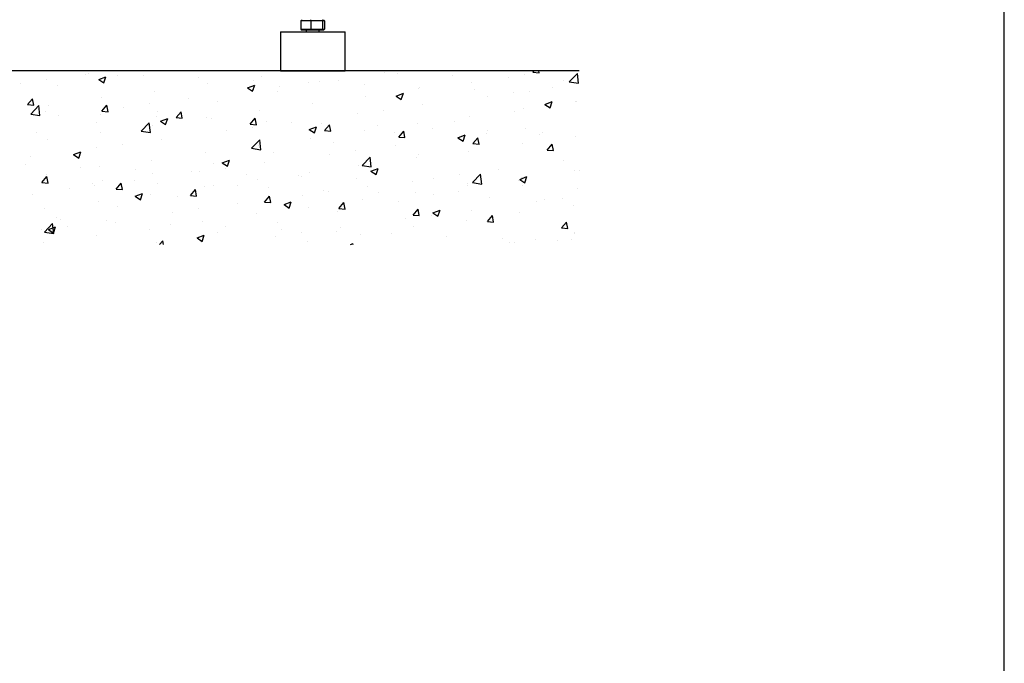
# Model space of a CAD drawing. Extents: x 300 to 4100, y 100 to 5860.
# Drawn here: x 3339 to 4100, y 1895 to 2392 of the extents above; entities that cross this region are included whole.
import ezdxf

# ---------------------------------------------------------------- set-up
doc = ezdxf.new("R2010")
doc.units = 0
doc.header["$LTSCALE"] = 20
doc.layers.get('0').update_dxf_attribs({"linetype": 'CONTINUOUS'})
doc.layers.add('AM_BOR', color=7, linetype='CONTINUOUS')

# ---------------------------------------------------------------- blocks, each defined once
blk = doc.blocks.new('SW_HATCH_0')
at = {"color": 0, "linetype": 'CONTINUOUS'}
for p, q in [((1112.67, 48.01), (1112.67, 48.01)), ((1114.72, 49.33), (1114.72, 49.33)), ((1123, 44.4), (1128.6, 46.55)), ((1126.98, 41.72), (1128.6, 46.55)), ((1137.54, 47.39), (1137.54, 47.39)), ((1157.43, 47.52), (1157.43, 47.52)), ((1200.13, 45.72), (1200.13, 45.72)), ((1248.48, 47.01), (1248.48, 47.01)), ((1311.38, 51.05), (1311.38, 51.05)), ((1343.85, 49.66), (1343.85, 49.66)), ((1354.09, 49.25), (1354.09, 49.25)), ((1396.8, 47.44), (1396.8, 47.44)), ((1452.51, 48.25), (1452.51, 48.25)), ((1458.6, 50), (1459.52, 51.1)), ((1458.6, 50), (1463.38, 49.58)), ((1463.38, 49.58), (1463.1, 51.1)), ((1486.76, 42.66), (1493, 49.15)), ((1493.88, 41.55), (1493, 49.15)), ((1062.34, 41.39), (1062.34, 41.39)), ((1082.37, 44.02), (1082.37, 44.02)), ((1090.88, 39.38), (1090.88, 39.38)), ((1123, 44.4), (1126.98, 41.72)), ((1207.41, 41.37), (1207.41, 41.37)), ((1237.97, 37.99), (1243.57, 40.14)), ((1241.95, 35.31), (1243.57, 40.14)), ((1242.84, 43.92), (1242.84, 43.92)), ((1263.03, 39.02), (1263.03, 39.02)), ((1285.55, 42.11), (1285.55, 42.11)), ((1293.32, 43.01), (1293.32, 43.01)), ((1308.05, 43.42), (1308.05, 43.42)), ((1328.25, 40.31), (1328.25, 40.31)), ((1370.96, 38.5), (1370.96, 38.5)), ((1410.95, 42.25), (1410.95, 42.25)), ((1439.5, 45.64), (1439.5, 45.64)), ((1482.21, 43.84), (1482.21, 43.84)), ((1486.76, 42.66), (1493.88, 41.55)), ((1165.86, 35.38), (1165.86, 35.38)), ((1237.97, 37.99), (1241.95, 35.31)), ((1243, 36.39), (1243, 36.39)), ((1261.4, 35.41), (1261.4, 35.41)), ((1329.47, 31.49), (1329.47, 31.49)), ((1352.94, 31.59), (1358.54, 33.74)), ((1352.94, 31.59), (1356.92, 28.9)), ((1356.92, 28.9), (1358.54, 33.74)), ((1370.55, 37.13), (1370.55, 37.13)), ((1413.66, 36.7), (1413.66, 36.7)), ((1423.65, 31.39), (1423.65, 31.39)), ((1443.68, 34.02), (1443.68, 34.02)), ((1456.37, 34.89), (1456.37, 34.89)), ((1473.98, 38.01), (1473.98, 38.01)), ((1068.04, 24.97), (1071.89, 29.56)), ((1068.04, 24.97), (1072.82, 24.55)), ((1070.47, 17.69), (1076.71, 24.19)), ((1072.82, 24.55), (1071.89, 29.56)), ((1077.59, 16.59), (1076.71, 24.19)), ((1084.38, 24.62), (1084.38, 24.62)), ((1125.42, 19.95), (1129.27, 24.54)), ((1125.45, 30.25), (1125.45, 30.25)), ((1130.2, 19.53), (1129.27, 24.54)), ((1142.15, 23.11), (1142.15, 23.11)), ((1162.18, 25.75), (1162.18, 25.75)), ((1192.47, 29.74), (1192.47, 29.74)), ((1214.74, 27.4), (1214.74, 27.4)), ((1287.92, 25.5), (1287.92, 25.5)), ((1373.13, 24.74), (1373.13, 24.74)), ((1467.91, 25.18), (1473.51, 27.33)), ((1467.91, 25.18), (1471.89, 22.5)), ((1471.89, 22.49), (1473.51, 27.33)), ((1491.37, 27.72), (1491.37, 27.72)), ((1492.61, 27.25), (1492.61, 27.25)), ((1070.47, 17.69), (1077.59, 16.59)), ((1081.94, 19.41), (1081.94, 19.41)), ((1091.63, 16.46), (1091.63, 16.46)), ((1124.65, 17.61), (1124.65, 17.61)), ((1125.42, 19.95), (1130.2, 19.53)), ((1167.35, 15.8), (1167.35, 15.8)), ((1168.09, 19.39), (1168.09, 19.39)), ((1182.8, 14.93), (1186.65, 19.52)), ((1187.58, 14.51), (1186.65, 19.52)), ((1247.51, 20.37), (1247.51, 20.37)), ((1322.8, 18.11), (1322.8, 18.11)), ((1342.83, 20.75), (1342.83, 20.75)), ((1409.98, 15.62), (1409.98, 15.62)), ((1444.72, 19.71), (1444.72, 19.71)), ((1451.53, 21.62), (1451.53, 21.62)), ((1121.43, 11.38), (1121.43, 11.38)), ((1155.85, 4.45), (1162.08, 10.94)), ((1162.97, 3.35), (1162.08, 10.94)), ((1164.89, 8.74), (1164.89, 8.74)), ((1170.75, 12.19), (1176.36, 14.34)), ((1170.75, 12.19), (1174.73, 9.51)), ((1174.73, 9.51), (1176.36, 14.34)), ((1182.8, 14.93), (1187.58, 14.51)), ((1206.44, 14.74), (1206.44, 14.74)), ((1210.06, 14), (1210.06, 14)), ((1240.18, 9.91), (1244.03, 14.5)), ((1240.18, 9.91), (1244.96, 9.49)), ((1244.96, 9.49), (1244.03, 14.5)), ((1252.76, 12.19), (1252.76, 12.19)), ((1272.28, 11.46), (1272.28, 11.46)), ((1285.72, 5.78), (1291.33, 7.93)), ((1289.7, 3.1), (1291.33, 7.93)), ((1295.47, 10.39), (1295.47, 10.39)), ((1297.56, 4.89), (1301.42, 9.48)), ((1302.34, 4.47), (1301.41, 9.48)), ((1338.17, 8.58), (1338.17, 8.58)), ((1369.57, 10.5), (1369.57, 10.5)), ((1398.06, 11.7), (1398.06, 11.7)), ((1074.78, 3.38), (1074.78, 3.38)), ((1124.48, 3.62), (1124.48, 3.62)), ((1155.85, 4.45), (1162.97, 3.35)), ((1221.95, 4.83), (1221.95, 4.83)), ((1241.98, 7.47), (1241.98, 7.47)), ((1285.72, 5.78), (1289.7, 3.1)), ((1297.56, 4.89), (1302.34, 4.47)), ((1328.5, 4.86), (1328.5, 4.86)), ((1351.41, 3.69), (1351.41, 3.69)), ((1354.94, -0.13), (1358.8, 4.46)), ((1359.72, -0.55), (1358.8, 4.46)), ((1380.88, 6.78), (1380.88, 6.78)), ((1400.69, -0.62), (1406.3, 1.53)), ((1404.67, -3.31), (1406.3, 1.53)), ((1422.63, 2.47), (1422.63, 2.47)), ((1423.59, 4.97), (1423.59, 4.97)), ((1452.93, 6.46), (1452.93, 6.46)), ((1463.88, 2.14), (1463.88, 2.14)), ((1466.29, 3.17), (1466.29, 3.17)), ((1491.63, 0.62), (1491.63, 0.62)), ((1083.4, -2.01), (1083.4, -2.01)), ((1141.13, -5.81), (1141.13, -5.81)), ((1171.43, -1.82), (1171.43, -1.82)), ((1241.23, -8.79), (1247.46, -2.3)), ((1246.54, -6.26), (1246.54, -6.26)), ((1248.35, -9.89), (1247.46, -2.3)), ((1286.95, -1.14), (1286.95, -1.14)), ((1304.75, -4.32), (1304.75, -4.32)), ((1352.08, -6.82), (1352.08, -6.82)), ((1354.94, -0.13), (1359.72, -0.55)), ((1400.69, -0.62), (1404.67, -3.31)), ((1402.61, -0.16), (1402.61, -0.16)), ((1412.32, -5.15), (1416.18, -0.56)), ((1412.32, -5.15), (1417.1, -5.57)), ((1417.1, -5.57), (1416.18, -0.56)), ((1417.23, -5.86), (1417.23, -5.86)), ((1450.56, -5.02), (1450.56, -5.02)), ((1469.7, -10.17), (1473.56, -5.58)), ((1474.48, -10.59), (1473.56, -5.58)), ((1070.58, -15.09), (1070.58, -15.09)), ((1103.54, -13.61), (1109.14, -11.46)), ((1103.54, -13.61), (1107.52, -16.3)), ((1107.52, -16.3), (1109.14, -11.46)), ((1121.1, -8.44), (1121.1, -8.44)), ((1205.46, -11.89), (1205.46, -11.89)), ((1241.23, -8.79), (1248.35, -9.89)), ((1258.1, -12.32), (1258.1, -12.32)), ((1301.76, -13.44), (1301.76, -13.44)), ((1321.78, -10.81), (1321.78, -10.81)), ((1370.57, -13.87), (1370.57, -13.87)), ((1409.01, -11.01), (1409.01, -11.01)), ((1469.7, -10.17), (1474.48, -10.59)), ((1066.36, -21.47), (1066.36, -21.47)), ((1163.91, -17.89), (1163.91, -17.89)), ((1211.44, -20.33), (1211.44, -20.33)), ((1218.51, -20.02), (1224.11, -17.87)), ((1218.51, -20.02), (1222.49, -22.7)), ((1222.49, -22.7), (1224.11, -17.87)), ((1251.23, -20.09), (1251.23, -20.09)), ((1323.92, -21.88), (1323.92, -21.88)), ((1326.61, -22.03), (1332.84, -15.54)), ((1326.61, -22.03), (1333.73, -23.14)), ((1327.53, -21.77), (1327.53, -21.77)), ((1333.73, -23.14), (1332.84, -15.54)), ((1368.6, -16.14), (1368.6, -16.14)), ((1482.41, -18.44), (1482.41, -18.44)), ((1082.43, -28.64), (1082.43, -28.64)), ((1109.07, -23.27), (1109.07, -23.27)), ((1123.5, -23.01), (1123.5, -23.01)), ((1151.77, -25.08), (1151.77, -25.08)), ((1164.79, -28.34), (1164.79, -28.34)), ((1194.48, -26.88), (1194.48, -26.88)), ((1200.91, -26.72), (1200.91, -26.72)), ((1220.93, -24.08), (1220.93, -24.08)), ((1237.18, -28.69), (1237.18, -28.69)), ((1277.26, -29.89), (1277.26, -29.89)), ((1285.97, -27.77), (1285.97, -27.77)), ((1333.48, -26.43), (1339.08, -24.28)), ((1333.48, -26.43), (1337.46, -29.11)), ((1337.46, -29.11), (1339.08, -24.28)), ((1401.59, -29.08), (1401.59, -29.08)), ((1411.99, -35.27), (1418.22, -28.78)), ((1419.11, -36.38), (1418.22, -28.78)), ((1431.89, -25.09), (1431.89, -25.09)), ((1490.66, -26.02), (1490.66, -26.02)), ((1494.44, -25.85), (1494.44, -25.85)), ((1079.14, -35.21), (1082.99, -30.61)), ((1079.14, -35.21), (1083.92, -35.63)), ((1083.92, -35.63), (1082.99, -30.61)), ((1083.23, -32.22), (1083.23, -32.22)), ((1118.13, -36.35), (1118.13, -36.35)), ((1120.09, -37.36), (1120.09, -37.36)), ((1125.93, -34.02), (1125.93, -34.02)), ((1136.52, -40.23), (1140.37, -35.63)), ((1141.3, -40.65), (1140.37, -35.63)), ((1150.38, -33.37), (1150.38, -33.37)), ((1168.64, -35.82), (1168.64, -35.82)), ((1211.35, -37.63), (1211.35, -37.63)), ((1230.61, -37.9), (1230.61, -37.9)), ((1245.57, -32.89), (1245.57, -32.89)), ((1279.89, -30.49), (1279.89, -30.49)), ((1322.6, -32.3), (1322.6, -32.3)), ((1365.3, -34.1), (1365.3, -34.1)), ((1381.56, -31.72), (1381.56, -31.72)), ((1408.01, -35.9), (1408.01, -35.9)), ((1408.04, -37.65), (1408.04, -37.65)), ((1411.99, -35.27), (1419.11, -36.38)), ((1447.78, -33.86), (1447.78, -33.86)), ((1448.45, -32.83), (1454.05, -30.68)), ((1448.45, -32.83), (1452.43, -35.52)), ((1449.59, -31.65), (1449.59, -31.65)), ((1450.71, -37.71), (1450.71, -37.71)), ((1452.43, -35.52), (1454.05, -30.68)), ((1071.48, -44.36), (1071.48, -44.36)), ((1100.06, -40), (1100.06, -40)), ((1136.52, -40.23), (1141.3, -40.65)), ((1151.29, -45.82), (1156.89, -43.67)), ((1155.27, -48.51), (1156.89, -43.67)), ((1162.94, -44.52), (1162.94, -44.52)), ((1193.9, -45.25), (1197.75, -40.65)), ((1193.9, -45.25), (1198.68, -45.67)), ((1198.68, -45.67), (1197.75, -40.65)), ((1204.49, -38.52), (1204.49, -38.52)), ((1254.05, -39.43), (1254.05, -39.43)), ((1280.71, -44.99), (1280.71, -44.99)), ((1296.76, -41.24), (1296.76, -41.24)), ((1300.74, -42.36), (1300.74, -42.36)), ((1331.04, -38.37), (1331.04, -38.37)), ((1339.46, -43.04), (1339.46, -43.04)), ((1367.63, -42.77), (1367.63, -42.77)), ((1382.17, -44.85), (1382.17, -44.85)), ((1401.13, -41.87), (1401.13, -41.87)), ((1493.42, -39.51), (1493.42, -39.51)), ((1122.53, -49.64), (1122.53, -49.64)), ((1151.29, -45.82), (1155.27, -48.51)), ((1183.96, -45.91), (1183.96, -45.91)), ((1230.19, -51.65), (1230.19, -51.65)), ((1251.28, -50.27), (1255.13, -45.67)), ((1251.28, -50.27), (1256.06, -50.69)), ((1256.06, -50.69), (1255.13, -45.67)), ((1266.26, -52.23), (1271.86, -50.08)), ((1266.26, -52.23), (1270.24, -54.91)), ((1270.24, -54.91), (1271.86, -50.08)), ((1308.66, -55.29), (1312.52, -50.69)), ((1313.44, -55.71), (1312.51, -50.69)), ((1326.55, -48.4), (1326.55, -48.4)), ((1354.47, -49.88), (1354.47, -49.88)), ((1424.87, -46.65), (1424.87, -46.65)), ((1461.37, -49.99), (1461.37, -49.99)), ((1467.58, -48.46), (1467.58, -48.46)), ((1481.39, -47.36), (1481.39, -47.36)), ((1489.69, -52.65), (1489.69, -52.65)), ((1081.46, -55.27), (1081.46, -55.27)), ((1137.3, -53.91), (1137.3, -53.91)), ((1179.86, -58.27), (1179.86, -58.27)), ((1199.89, -55.64), (1199.89, -55.64)), ((1244.59, -59.52), (1244.59, -59.52)), ((1285, -54.4), (1285, -54.4)), ((1307.82, -57.89), (1307.82, -57.89)), ((1308.66, -55.29), (1313.44, -55.71)), ((1366.04, -60.31), (1369.9, -55.71)), ((1366.04, -60.31), (1370.82, -60.73)), ((1370.82, -60.73), (1369.9, -55.71)), ((1380.54, -60.63), (1380.54, -60.63)), ((1381.23, -58.64), (1386.83, -56.49)), ((1381.23, -58.64), (1385.21, -61.32)), ((1385.21, -61.32), (1386.83, -56.49)), ((1410.84, -56.65), (1410.84, -56.65)), ((1423.42, -65.33), (1427.28, -60.73)), ((1428.2, -65.75), (1427.28, -60.73)), ((1448.61, -58.28), (1448.61, -58.28)), ((1081.08, -73.48), (1087.31, -66.99)), ((1088.2, -74.58), (1087.31, -66.99)), ((1090.65, -61.92), (1090.65, -61.92)), ((1093.15, -63.94), (1093.15, -63.94)), ((1129.34, -64.92), (1129.34, -64.92)), ((1135.86, -65.74), (1135.86, -65.74)), ((1178.56, -67.55), (1178.56, -67.55)), ((1203.52, -65.15), (1203.52, -65.15)), ((1261.16, -65.89), (1261.16, -65.89)), ((1360.52, -63.27), (1360.52, -63.27)), ((1407.06, -64.28), (1407.06, -64.28)), ((1423.42, -65.33), (1428.2, -65.75)), ((1480.8, -70.35), (1484.66, -65.75)), ((1485.58, -70.77), (1484.66, -65.75)), ((1079.01, -71.55), (1079.01, -71.55)), ((1081.08, -73.48), (1088.2, -74.58)), ((1084.07, -71.62), (1089.67, -69.47)), ((1084.07, -71.62), (1088.05, -74.31)), ((1088.05, -74.31), (1089.67, -69.47)), ((1099.04, -68.91), (1099.04, -68.91)), ((1161.97, -71.15), (1161.97, -71.15)), ((1199.04, -78.03), (1204.64, -75.88)), ((1203.02, -80.72), (1204.64, -75.88)), ((1214.51, -73.9), (1214.51, -73.9)), ((1221.27, -69.35), (1221.27, -69.35)), ((1263.97, -71.16), (1263.97, -71.16)), ((1279.69, -73.91), (1279.69, -73.91)), ((1306.68, -72.96), (1306.68, -72.96)), ((1309.99, -69.92), (1309.99, -69.92)), ((1325.58, -75.03), (1325.58, -75.03)), ((1349.38, -74.77), (1349.38, -74.77)), ((1366.65, -69.4), (1366.65, -69.4)), ((1480.8, -70.35), (1485.58, -70.77)), ((1490.65, -74.92), (1490.65, -74.92)), ((1491.13, -73.59), (1491.13, -73.59)), ((1080.48, -81.91), (1080.48, -81.91)), ((1121.56, -76.27), (1121.56, -76.27)), ((1167.85, -81.91), (1167.85, -81.91)), ((1170.01, -83.03), (1172.69, -80.23)), ((1173.02, -83.03), (1172.69, -80.23)), ((1199.04, -78.03), (1203.02, -80.71)), ((1259.67, -76.55), (1259.67, -76.55)), ((1284.03, -81.03), (1284.03, -81.03)), ((1317.69, -83.03), (1319.61, -82.29)), ((1319.37, -83.03), (1319.61, -82.29)), ((1392.09, -76.57), (1392.09, -76.57)), ((1434.8, -78.37), (1434.8, -78.37)), ((1440.32, -81.55), (1440.32, -81.55)), ((1444.48, -81.59), (1444.48, -81.59)), ((1460.35, -78.91), (1460.35, -78.91)), ((1477.5, -80.18), (1477.5, -80.18)), ((1488.72, -79.28), (1488.72, -79.28))]:
    blk.add_line(p, q, dxfattribs=at)

msp = doc.modelspace()

# ---------------------------------------------------------------- linework, layer by layer
at = {"color": 7, "linetype": 'CONTINUOUS'}
for p, q in [((3556.23, 2391.68), (3557.1, 2392.48)), ((3563.83, 2391.68), (3556.23, 2391.68)), ((3556.23, 2391.68), (3556.23, 2385.28)), ((3563.83, 2391.68), (3563.98, 2392.48)), ((3573.01, 2391.68), (3563.83, 2391.68)), ((3563.83, 2391.68), (3563.83, 2385.28)), ((3572.3, 2392.48), (3573.01, 2391.68)), ((3573.01, 2391.68), (3573.01, 2385.28)), ((3574.59, 2391.68), (3573.01, 2391.68)), ((3573.73, 2392.48), (3574.59, 2391.68)), ((3574.59, 2391.68), (3574.59, 2385.28)), ((3540.41, 2382.98), (3540.41, 2352.98)), ((3540.41, 2382.98), (3590.41, 2382.98)), ((3556.23, 2385.28), (3557.1, 2384.48)), ((3556.23, 2385.28), (3563.83, 2385.28)), ((3563.98, 2384.48), (3557.1, 2384.48)), ((3560.41, 2384.48), (3560.41, 2382.98)), ((3563.83, 2385.28), (3573.01, 2385.28)), ((3563.98, 2384.48), (3563.83, 2385.28)), ((3572.3, 2384.48), (3563.98, 2384.48)), ((3570.41, 2382.98), (3570.41, 2384.48)), ((3572.3, 2384.48), (3573.01, 2385.28)), ((3573.73, 2384.48), (3572.3, 2384.48)), ((3573.01, 2385.28), (3574.59, 2385.28)), ((3573.73, 2384.48), (3574.59, 2385.28)), ((3590.41, 2352.98), (3590.41, 2382.98)), ((3540.41, 2352.98), (3590.41, 2352.98))]:
    msp.add_line(p, q, dxfattribs=at)
at = {"layer": 'AM_BOR'}
msp.add_line((4100, 100), (4100, 5379.31), dxfattribs=at)
at = {"layer": 'AM_BOR', "color": 7}
msp.add_line((3771.4, 2352.98), (2263.75, 2352.98), dxfattribs=at)

# ---------------------------------------------------------------- block references
at = {"color": 7, "linetype": 'CONTINUOUS'}
msp.add_blockref('SW_HATCH_0', (2276.95, 2301.88), dxfattribs=at)

doc.saveas('drawing.dxf')
